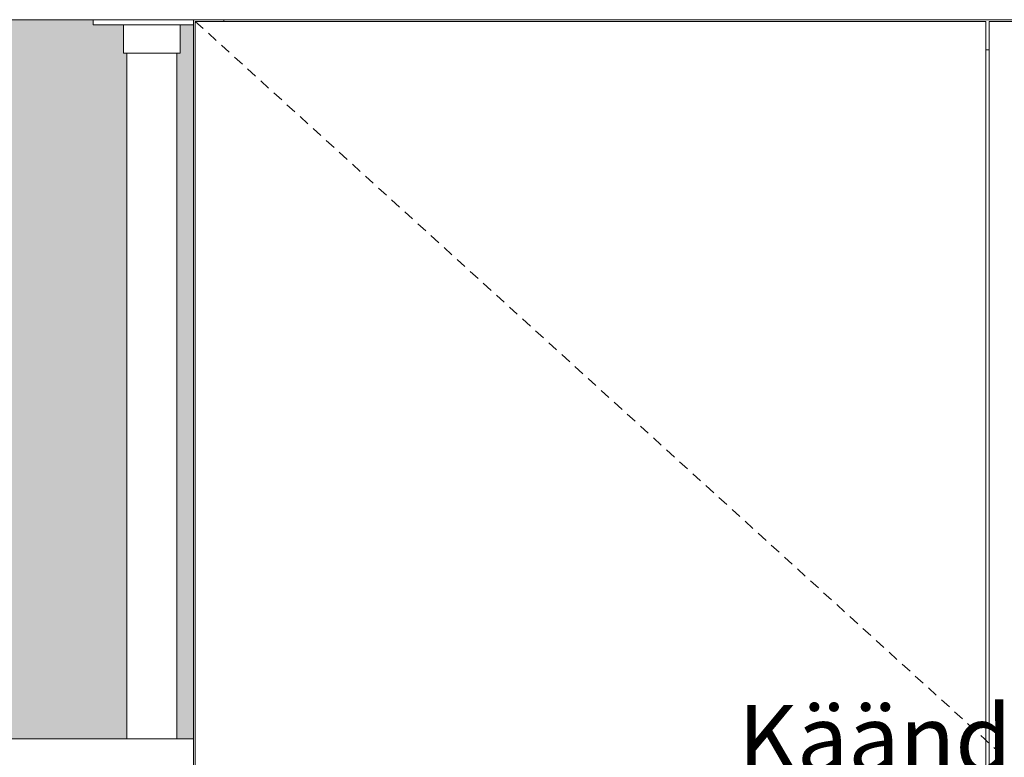
# Model space of a CAD drawing. Units: millimetres. Extents: x -22025 to -3234, y -100 to 3200.
# Drawn here: x -18713 to -18124, y 939 to 1380 of the extents above; entities that cross this region are included whole.
import ezdxf

# ---------------------------------------------------------------- set-up
doc = ezdxf.new("R2010")
doc.units = ezdxf.units.MM
doc.header["$MEASUREMENT"] = 0
doc.linetypes.add('Long Dashed', pattern=[10.583333, 6.35, -4.233333])
doc.linetypes.add('Wipeout_Contour', pattern=[1000, 0, -1000])
for name, color, linetype, lineweight, true_color in [('B_KÄSITÖÖ_2_0_Pen_No__245', 7, 'Continuous', 13, 0x474874), ('B_KÄSITÖÖ_2_AR - SEINAD - siseseinad_Pen_No__87', 7, 'Continuous', 9, 0x8a8a8a), ('B_KÄSITÖÖ_2_SA - SISUSTUS - 3D erimööbel_Pen_No__87', 7, 'Continuous', 9, 0x8a8a8a), ('B_KÄSITÖÖ_2_SA - SISUSTUS - erimööbel_Pen_No__87', 7, 'Continuous', 9, 0x8a8a8a)]:
    doc.layers.add(name, color=color, linetype=linetype, lineweight=lineweight, true_color=true_color)
for name, color, linetype in [('B_KÄSITÖÖ_2_AR - SEINAD - siseseinad', 7, 'Continuous'), ('B_KÄSITÖÖ_2_SA - SISUSTUS - 3D erimööbel', 7, 'Continuous'), ('B_KÄSITÖÖ_2_SA - SISUSTUS - erimööbel', 7, 'Continuous')]:
    doc.layers.add(name, color=color, linetype=linetype)
doc.styles.add('GENERATED_STYLE_2', font='txt')

msp = doc.modelspace()

# ---------------------------------------------------------------- hatches: boundary and pattern name
at = {"layer": 'B_KÄSITÖÖ_2_AR - SEINAD - siseseinad', "linetype": 'Continuous', "lineweight": 0, "true_color": 0xffffff}
for points in [[(-19619.26, 1360), (-19619.26, 950), (-18649.25, 950), (-18649.25, 1360), (-18651.27, 1360), (-18651.27, 1377), (-18669.27, 1377), (-18669.27, 1380), (-19599.26, 1380), (-19599.26, 1377), (-19617.26, 1377), (-19617.26, 1360)], [(-18619.26, 950), (-18609.27, 950), (-18609.27, 1377), (-18617.27, 1377), (-18617.27, 1360), (-18619.26, 1360)]]:
    msp.add_hatch(color=7, dxfattribs=at).paths.add_polyline_path(points)

# ---------------------------------------------------------------- wipeouts: each hides what was drawn before it
at = {"color": 254, "linetype": 'Wipeout_Contour', "lineweight": 0, "ltscale": 71707.118809}
msp.add_wipeout([(-18133.24, 1379), (-18133.24, 501), (-17660.24, 501), (-17660.24, 1379)], dxfattribs=at).dxf.layer = 'B_KÄSITÖÖ_2_SA - SISUSTUS - erimööbel'

# ---------------------------------------------------------------- next in the draw order: wipeouts: each hides what was drawn before it
at = {"color": 254, "linetype": 'Wipeout_Contour', "lineweight": 0, "ltscale": 74739.653956}
msp.add_wipeout([(-18646.89, 1360), (-18649.23, 1360), (-18649.23, 950), (-18646.89, 950)], dxfattribs=at).dxf.layer = 'B_KÄSITÖÖ_2_SA - SISUSTUS - 3D erimööbel'
at = {"color": 254, "linetype": 'Wipeout_Contour', "lineweight": 0, "ltscale": 74628.027138}
msp.add_wipeout([(-18620.93, 1360), (-18620.93, 950), (-18619.26, 950), (-18619.26, 1360)], dxfattribs=at).dxf.layer = 'B_KÄSITÖÖ_2_SA - SISUSTUS - 3D erimööbel'
at = {"color": 254, "linetype": 'Wipeout_Contour', "lineweight": 0, "ltscale": 73604.019234}
msp.add_wipeout([(-18608.24, 501), (-18135.24, 501), (-18135.24, 1379), (-18608.24, 1379)], dxfattribs=at).dxf.layer = 'B_KÄSITÖÖ_2_SA - SISUSTUS - erimööbel'

# ---------------------------------------------------------------- next in the draw order: wipeouts: each hides what was drawn before it
at = {"color": 254, "linetype": 'Wipeout_Contour', "lineweight": 0, "ltscale": 74723.53032}
msp.add_wipeout([(-18646.89, 1360), (-18646.89, 950), (-18641.15, 950), (-18641.15, 1360)], dxfattribs=at).dxf.layer = 'B_KÄSITÖÖ_2_SA - SISUSTUS - 3D erimööbel'
at = {"color": 254, "linetype": 'Wipeout_Contour', "lineweight": 0, "ltscale": 145490.660025}
msp.add_wipeout([(-18591.24, 1380), (-18591.24, 1379), (-18135.24, 1379), (-18135.24, 1362), (-18133.24, 1362), (-18133.24, 1379), (-17677.24, 1379), (-17677.24, 1380)], dxfattribs=at).dxf.layer = 'B_KÄSITÖÖ_2_SA - SISUSTUS - erimööbel'
at = {"color": 254, "linetype": 'Wipeout_Contour', "lineweight": 0, "ltscale": 74804.591968}
msp.add_wipeout([(-18650.75, 1377), (-18651.27, 1377), (-18651.27, 1360), (-18650.75, 1360)], dxfattribs=at).dxf.layer = 'B_KÄSITÖÖ_2_SA - SISUSTUS - erimööbel'

# ---------------------------------------------------------------- next in the draw order: linework, layer by layer
at = {"layer": 'B_KÄSITÖÖ_2_SA - SISUSTUS - erimööbel_Pen_No__87', "color": 252, "linetype": 'Continuous', "lineweight": 9, "true_color": 0x8a8a8a}
msp.add_line((-18133.24, 1379), (-17660.24, 1379), dxfattribs=at)

# ---------------------------------------------------------------- next in the draw order: wipeouts: each hides what was drawn before it
at = {"color": 254, "linetype": 'Wipeout_Contour', "lineweight": 0, "ltscale": 74696.952595}
msp.add_wipeout([(-18633.57, 1360), (-18641.15, 1360), (-18641.15, 950), (-18633.57, 950)], dxfattribs=at).dxf.layer = 'B_KÄSITÖÖ_2_SA - SISUSTUS - 3D erimööbel'
at = {"color": 254, "linetype": 'Wipeout_Contour', "lineweight": 0, "ltscale": 149031.385275}
msp.add_wipeout([(-18591.24, 1380), (-18609.24, 1380), (-18609.24, 500), (-18591.24, 500), (-18591.24, 501), (-18608.24, 501), (-18608.24, 1379), (-18591.24, 1379)], dxfattribs=at).dxf.layer = 'B_KÄSITÖÖ_2_SA - SISUSTUS - erimööbel'
at = {"color": 254, "linetype": 'Wipeout_Contour', "lineweight": 0, "ltscale": 74801.531771}
msp.add_wipeout([(-18649.73, 1377), (-18650.75, 1377), (-18650.75, 1360), (-18649.73, 1360)], dxfattribs=at).dxf.layer = 'B_KÄSITÖÖ_2_SA - SISUSTUS - erimööbel'
at = {"color": 254, "linetype": 'Wipeout_Contour', "lineweight": 0, "ltscale": 72653.919947}
msp.add_wipeout([(-18135.24, 1362), (-18135.24, 518), (-18133.24, 518), (-18133.24, 1362)], dxfattribs=at).dxf.layer = 'B_KÄSITÖÖ_2_SA - SISUSTUS - erimööbel'

# ---------------------------------------------------------------- next in the draw order: linework, layer by layer
at = {"layer": 'B_KÄSITÖÖ_2_SA - SISUSTUS - erimööbel_Pen_No__87', "color": 252, "linetype": 'Continuous', "lineweight": 9, "true_color": 0x8a8a8a}
for p, q in [((-17677.24, 1380), (-18591.24, 1380)), ((-18591.24, 1379), (-18591.24, 1380)), ((-18135.24, 501), (-18135.24, 1379)), ((-18133.24, 501), (-18133.24, 1379)), ((-18133.24, 1362), (-18135.24, 1362))]:
    msp.add_line(p, q, dxfattribs=at)

# ---------------------------------------------------------------- next in the draw order: texts
at = {"layer": 'B_KÄSITÖÖ_2_0_Pen_No__245', "color": 167, "linetype": 'Continuous', "lineweight": 13, "true_color": 0x474874, "insert": (-18125.24, 912.9), "char_height": 40, "attachment_point": 5, "line_spacing_factor": 1.117757, "style": 'GENERATED_STYLE_2'}
msp.add_mtext('\\A1;{\\pqc;\\fOpen Sans|b0|i0|c0|p0;\\W1.000000;Käänduksed\\P\\pqc;\\fOpen Sans|b0|i0|c0|p0;\\W1.000000;reg. kõrgusega riiulid}', dxfattribs=at)

# ---------------------------------------------------------------- next in the draw order: wipeouts: each hides what was drawn before it
at = {"color": 254, "linetype": 'Wipeout_Contour', "lineweight": 0, "ltscale": 74667.042297}
msp.add_wipeout([(-18626.17, 1360), (-18633.57, 1360), (-18633.57, 950), (-18626.17, 950)], dxfattribs=at).dxf.layer = 'B_KÄSITÖÖ_2_SA - SISUSTUS - 3D erimööbel'
at = {"color": 254, "linetype": 'Wipeout_Contour', "lineweight": 0, "ltscale": 74650.987915}
msp.add_wipeout([(-18609.42, 1380), (-18614.11, 1380), (-18614.11, 1377), (-18609.42, 1377)], dxfattribs=at).dxf.layer = 'B_KÄSITÖÖ_2_SA - SISUSTUS - erimööbel'
at = {"color": 254, "linetype": 'Wipeout_Contour', "lineweight": 0, "ltscale": 93496.368656}
msp.add_wipeout([(-18649.73, 1360), (-18648.24, 1360), (-18648.24, 1377), (-18649.11, 1377), (-18649.73, 1377)], dxfattribs=at).dxf.layer = 'B_KÄSITÖÖ_2_SA - SISUSTUS - erimööbel'

# ---------------------------------------------------------------- next in the draw order: linework, layer by layer
at = {"layer": 'B_KÄSITÖÖ_2_SA - SISUSTUS - erimööbel_Pen_No__87', "color": 252, "linetype": 'Continuous', "lineweight": 9, "true_color": 0x8a8a8a}
for p, q in [((-18591.24, 1380), (-18609.24, 1380)), ((-18135.24, 1379), (-18608.24, 1379)), ((-18609.42, 1377), (-18609.25, 1377))]:
    msp.add_line(p, q, dxfattribs=at)

# ---------------------------------------------------------------- next in the draw order: wipeouts: each hides what was drawn before it
at = {"color": 254, "linetype": 'Wipeout_Contour', "lineweight": 0, "ltscale": 74641.813849}
msp.add_wipeout([(-18620.93, 1360), (-18626.17, 1360), (-18626.17, 950), (-18620.93, 950)], dxfattribs=at).dxf.layer = 'B_KÄSITÖÖ_2_SA - SISUSTUS - 3D erimööbel'
at = {"color": 254, "linetype": 'Wipeout_Contour', "lineweight": 0, "ltscale": 74789.754301}
msp.add_wipeout([(-18648.24, 1377), (-18648.24, 1360), (-18646.33, 1360), (-18646.33, 1377)], dxfattribs=at).dxf.layer = 'B_KÄSITÖÖ_2_SA - SISUSTUS - erimööbel'

# ---------------------------------------------------------------- next in the draw order: linework, layer by layer
at = {"layer": 'B_KÄSITÖÖ_2_SA - SISUSTUS - erimööbel_Pen_No__87', "color": 252, "linetype": 'Continuous', "lineweight": 9, "true_color": 0x8a8a8a}
for p, q in [((-18651.27, 1360), (-18650.75, 1360)), ((-18650.75, 1360), (-18649.73, 1360))]:
    msp.add_line(p, q, dxfattribs=at)

# ---------------------------------------------------------------- next in the draw order: wipeouts: each hides what was drawn before it
at = {"color": 254, "linetype": 'Wipeout_Contour', "lineweight": 0, "ltscale": 74781.394886}
msp.add_wipeout([(-18644.05, 1377), (-18646.33, 1377), (-18646.33, 1360), (-18644.05, 1360)], dxfattribs=at).dxf.layer = 'B_KÄSITÖÖ_2_SA - SISUSTUS - erimööbel'
at = {"color": 254, "linetype": 'Wipeout_Contour', "lineweight": 0, "ltscale": 78437.403658}
msp.add_wipeout([(-20564.25, 950), (-20564.25, 930), (-18609.24, 930), (-18609.24, 950)], dxfattribs=at).dxf.layer = 'B_KÄSITÖÖ_2_SA - SISUSTUS - erimööbel'

# ---------------------------------------------------------------- next in the draw order: linework, layer by layer
at = {"layer": 'B_KÄSITÖÖ_2_AR - SEINAD - siseseinad_Pen_No__87', "color": 252, "linetype": 'Long Dashed', "lineweight": 9, "true_color": 0x8a8a8a, "flags": 128}
msp.add_lwpolyline([(-18608.24, 1379), (-18125.24, 940), (-18608.24, 501)], dxfattribs=at)
at = {"layer": 'B_KÄSITÖÖ_2_SA - SISUSTUS - 3D erimööbel_Pen_No__87', "color": 252, "linetype": 'Continuous', "lineweight": 9, "true_color": 0x8a8a8a}
for p, q in [((-18649.25, 950), (-18649.25, 1360)), ((-18649.23, 950), (-18649.23, 1360))]:
    msp.add_line(p, q, dxfattribs=at)
at = {"layer": 'B_KÄSITÖÖ_2_SA - SISUSTUS - erimööbel_Pen_No__87', "color": 252, "linetype": 'Continuous', "lineweight": 9, "true_color": 0x8a8a8a}
for p, q in [((-18609.24, 500), (-18609.24, 1380)), ((-18608.24, 1379), (-18608.24, 501)), ((-18609.27, 950), (-18609.27, 1377)), ((-18649.73, 1360), (-18648.24, 1360)), ((-20564.25, 950), (-18609.24, 950))]:
    msp.add_line(p, q, dxfattribs=at)

# ---------------------------------------------------------------- next in the draw order: wipeouts: each hides what was drawn before it
at = {"color": 254, "linetype": 'Wipeout_Contour', "lineweight": 0, "ltscale": 93465.659257}
msp.add_wipeout([(-18644.05, 1360), (-18641.48, 1360), (-18641.48, 1377), (-18643.36, 1377), (-18644.05, 1377)], dxfattribs=at).dxf.layer = 'B_KÄSITÖÖ_2_SA - SISUSTUS - erimööbel'

# ---------------------------------------------------------------- next in the draw order: linework, layer by layer
at = {"layer": 'B_KÄSITÖÖ_2_SA - SISUSTUS - erimööbel_Pen_No__87', "color": 252, "linetype": 'Continuous', "lineweight": 9, "true_color": 0x8a8a8a}
msp.add_line((-18648.24, 1360), (-18646.33, 1360), dxfattribs=at)

# ---------------------------------------------------------------- next in the draw order: wipeouts: each hides what was drawn before it
at = {"color": 254, "linetype": 'Wipeout_Contour', "lineweight": 0, "ltscale": 74760.996971}
msp.add_wipeout([(-18638.68, 1377), (-18641.48, 1377), (-18641.48, 1360), (-18638.68, 1360)], dxfattribs=at).dxf.layer = 'B_KÄSITÖÖ_2_SA - SISUSTUS - erimööbel'

# ---------------------------------------------------------------- next in the draw order: linework, layer by layer
at = {"layer": 'B_KÄSITÖÖ_2_SA - SISUSTUS - erimööbel_Pen_No__87', "color": 252, "linetype": 'Continuous', "lineweight": 9, "true_color": 0x8a8a8a}
msp.add_line((-18646.33, 1360), (-18644.05, 1360), dxfattribs=at)

# ---------------------------------------------------------------- next in the draw order: wipeouts: each hides what was drawn before it
at = {"color": 254, "linetype": 'Wipeout_Contour', "lineweight": 0, "ltscale": 93437.70379}
msp.add_wipeout([(-18638.68, 1360), (-18635.75, 1360), (-18635.75, 1377), (-18637.33, 1377), (-18638.68, 1377)], dxfattribs=at).dxf.layer = 'B_KÄSITÖÖ_2_SA - SISUSTUS - erimööbel'

# ---------------------------------------------------------------- next in the draw order: linework, layer by layer
at = {"layer": 'B_KÄSITÖÖ_2_SA - SISUSTUS - erimööbel_Pen_No__87', "color": 252, "linetype": 'Continuous', "lineweight": 9, "true_color": 0x8a8a8a}
msp.add_line((-18644.05, 1360), (-18641.48, 1360), dxfattribs=at)

# ---------------------------------------------------------------- next in the draw order: wipeouts: each hides what was drawn before it
at = {"color": 254, "linetype": 'Wipeout_Contour', "lineweight": 0, "ltscale": 74740.766891}
msp.add_wipeout([(-18634.26, 1377), (-18635.75, 1377), (-18635.75, 1360), (-18634.26, 1360)], dxfattribs=at).dxf.layer = 'B_KÄSITÖÖ_2_SA - SISUSTUS - erimööbel'

# ---------------------------------------------------------------- next in the draw order: linework, layer by layer
at = {"layer": 'B_KÄSITÖÖ_2_SA - SISUSTUS - erimööbel_Pen_No__87', "color": 252, "linetype": 'Continuous', "lineweight": 9, "true_color": 0x8a8a8a}
msp.add_line((-18641.48, 1360), (-18638.68, 1360), dxfattribs=at)

# ---------------------------------------------------------------- next in the draw order: wipeouts: each hides what was drawn before it
at = {"color": 254, "linetype": 'Wipeout_Contour', "lineweight": 0, "ltscale": 74734.8349}
msp.add_wipeout([(-18634.26, 1377), (-18634.26, 1360), (-18632.78, 1360), (-18632.78, 1377)], dxfattribs=at).dxf.layer = 'B_KÄSITÖÖ_2_SA - SISUSTUS - erimööbel'

# ---------------------------------------------------------------- next in the draw order: linework, layer by layer
at = {"layer": 'B_KÄSITÖÖ_2_SA - SISUSTUS - erimööbel_Pen_No__87', "color": 252, "linetype": 'Continuous', "lineweight": 9, "true_color": 0x8a8a8a}
msp.add_line((-18638.68, 1360), (-18635.75, 1360), dxfattribs=at)

# ---------------------------------------------------------------- next in the draw order: wipeouts: each hides what was drawn before it
at = {"color": 254, "linetype": 'Wipeout_Contour', "lineweight": 0, "ltscale": 93408.118482}
msp.add_wipeout([(-18632.78, 1360), (-18629.85, 1360), (-18629.85, 1377), (-18631.2, 1377), (-18632.78, 1377)], dxfattribs=at).dxf.layer = 'B_KÄSITÖÖ_2_SA - SISUSTUS - erimööbel'

# ---------------------------------------------------------------- next in the draw order: linework, layer by layer
at = {"layer": 'B_KÄSITÖÖ_2_SA - SISUSTUS - erimööbel_Pen_No__87', "color": 252, "linetype": 'Continuous', "lineweight": 9, "true_color": 0x8a8a8a}
msp.add_line((-18635.75, 1360), (-18634.26, 1360), dxfattribs=at)

# ---------------------------------------------------------------- next in the draw order: wipeouts: each hides what was drawn before it
at = {"color": 254, "linetype": 'Wipeout_Contour', "lineweight": 0, "ltscale": 74714.607169}
msp.add_wipeout([(-18627.05, 1377), (-18629.85, 1377), (-18629.85, 1360), (-18627.05, 1360)], dxfattribs=at).dxf.layer = 'B_KÄSITÖÖ_2_SA - SISUSTUS - erimööbel'

# ---------------------------------------------------------------- next in the draw order: linework, layer by layer
at = {"layer": 'B_KÄSITÖÖ_2_SA - SISUSTUS - erimööbel_Pen_No__87', "color": 252, "linetype": 'Continuous', "lineweight": 9, "true_color": 0x8a8a8a}
msp.add_line((-18634.26, 1360), (-18632.78, 1360), dxfattribs=at)

# ---------------------------------------------------------------- next in the draw order: wipeouts: each hides what was drawn before it
at = {"color": 254, "linetype": 'Wipeout_Contour', "lineweight": 0, "ltscale": 74703.893675}
msp.add_wipeout([(-18627.05, 1360), (-18624.48, 1360), (-18624.48, 1377), (-18627.05, 1377)], dxfattribs=at).dxf.layer = 'B_KÄSITÖÖ_2_SA - SISUSTUS - erimööbel'

# ---------------------------------------------------------------- next in the draw order: linework, layer by layer
at = {"layer": 'B_KÄSITÖÖ_2_SA - SISUSTUS - erimööbel_Pen_No__87', "color": 252, "linetype": 'Continuous', "lineweight": 9, "true_color": 0x8a8a8a}
msp.add_line((-18632.78, 1360), (-18629.85, 1360), dxfattribs=at)

# ---------------------------------------------------------------- next in the draw order: wipeouts: each hides what was drawn before it
at = {"color": 254, "linetype": 'Wipeout_Contour', "lineweight": 0, "ltscale": 74694.210576}
msp.add_wipeout([(-18622.2, 1377), (-18624.48, 1377), (-18624.48, 1360), (-18622.2, 1360)], dxfattribs=at).dxf.layer = 'B_KÄSITÖÖ_2_SA - SISUSTUS - erimööbel'

# ---------------------------------------------------------------- next in the draw order: linework, layer by layer
at = {"layer": 'B_KÄSITÖÖ_2_SA - SISUSTUS - erimööbel_Pen_No__87', "color": 252, "linetype": 'Continuous', "lineweight": 9, "true_color": 0x8a8a8a}
msp.add_line((-18629.85, 1360), (-18627.05, 1360), dxfattribs=at)

# ---------------------------------------------------------------- next in the draw order: wipeouts: each hides what was drawn before it
at = {"color": 254, "linetype": 'Wipeout_Contour', "lineweight": 0, "ltscale": 74685.852086}
msp.add_wipeout([(-18622.2, 1377), (-18622.2, 1360), (-18620.29, 1360), (-18620.29, 1377)], dxfattribs=at).dxf.layer = 'B_KÄSITÖÖ_2_SA - SISUSTUS - erimööbel'

# ---------------------------------------------------------------- next in the draw order: linework, layer by layer
at = {"layer": 'B_KÄSITÖÖ_2_SA - SISUSTUS - erimööbel_Pen_No__87', "color": 252, "linetype": 'Continuous', "lineweight": 9, "true_color": 0x8a8a8a}
msp.add_line((-18627.05, 1360), (-18624.48, 1360), dxfattribs=at)

# ---------------------------------------------------------------- next in the draw order: wipeouts: each hides what was drawn before it
at = {"color": 254, "linetype": 'Wipeout_Contour', "lineweight": 0, "ltscale": 93349.458661}
msp.add_wipeout([(-18620.29, 1360), (-18618.8, 1360), (-18618.8, 1377), (-18619.42, 1377), (-18620.29, 1377)], dxfattribs=at).dxf.layer = 'B_KÄSITÖÖ_2_SA - SISUSTUS - erimööbel'

# ---------------------------------------------------------------- next in the draw order: linework, layer by layer
at = {"layer": 'B_KÄSITÖÖ_2_SA - SISUSTUS - erimööbel_Pen_No__87', "color": 252, "linetype": 'Continuous', "lineweight": 9, "true_color": 0x8a8a8a}
msp.add_line((-18624.48, 1360), (-18622.2, 1360), dxfattribs=at)

# ---------------------------------------------------------------- next in the draw order: wipeouts: each hides what was drawn before it
at = {"color": 254, "linetype": 'Wipeout_Contour', "lineweight": 0, "ltscale": 74674.076835}
msp.add_wipeout([(-18617.78, 1377), (-18618.8, 1377), (-18618.8, 1360), (-18617.78, 1360)], dxfattribs=at).dxf.layer = 'B_KÄSITÖÖ_2_SA - SISUSTUS - erimööbel'

# ---------------------------------------------------------------- next in the draw order: wipeouts: each hides what was drawn before it
at = {"color": 254, "linetype": 'Wipeout_Contour', "lineweight": 0, "ltscale": 74671.017854}
msp.add_wipeout([(-18617.27, 1377), (-18617.78, 1377), (-18617.78, 1360), (-18617.27, 1360)], dxfattribs=at).dxf.layer = 'B_KÄSITÖÖ_2_SA - SISUSTUS - erimööbel'

# ---------------------------------------------------------------- next in the draw order: linework, layer by layer
at = {"layer": 'B_KÄSITÖÖ_2_SA - SISUSTUS - 3D erimööbel_Pen_No__87', "color": 252, "linetype": 'Continuous', "lineweight": 9, "true_color": 0x8a8a8a}
msp.add_line((-18619.26, 950), (-18619.26, 1360), dxfattribs=at)
at = {"layer": 'B_KÄSITÖÖ_2_SA - SISUSTUS - erimööbel_Pen_No__87', "color": 252, "linetype": 'Continuous', "lineweight": 9, "true_color": 0x8a8a8a}
for p, q in [((-18622.2, 1360), (-18620.29, 1360)), ((-18620.29, 1360), (-18618.8, 1360)), ((-18618.8, 1360), (-18617.78, 1360)), ((-18617.78, 1360), (-18617.27, 1360))]:
    msp.add_line(p, q, dxfattribs=at)

# ---------------------------------------------------------------- next in the draw order: wipeouts: each hides what was drawn before it
at = {"color": 254, "linetype": 'Wipeout_Contour', "lineweight": 0, "ltscale": 74670.922864}
msp.add_wipeout([(-18619.42, 1380), (-18619.42, 1377), (-18614.11, 1377), (-18614.11, 1380)], dxfattribs=at).dxf.layer = 'B_KÄSITÖÖ_2_SA - SISUSTUS - erimööbel'

# ---------------------------------------------------------------- next in the draw order: linework, layer by layer
at = {"layer": 'B_KÄSITÖÖ_2_SA - SISUSTUS - erimööbel_Pen_No__87', "color": 252, "linetype": 'Continuous', "lineweight": 9, "true_color": 0x8a8a8a}
msp.add_line((-18614.11, 1377), (-18609.42, 1377), dxfattribs=at)

# ---------------------------------------------------------------- next in the draw order: wipeouts: each hides what was drawn before it
at = {"color": 254, "linetype": 'Wipeout_Contour', "lineweight": 0, "ltscale": 74692.979154}
msp.add_wipeout([(-18625.17, 1380), (-18625.17, 1377), (-18619.42, 1377), (-18619.42, 1380)], dxfattribs=at).dxf.layer = 'B_KÄSITÖÖ_2_SA - SISUSTUS - erimööbel'

# ---------------------------------------------------------------- next in the draw order: linework, layer by layer
at = {"layer": 'B_KÄSITÖÖ_2_SA - SISUSTUS - erimööbel_Pen_No__87', "color": 252, "linetype": 'Continuous', "lineweight": 9, "true_color": 0x8a8a8a}
for p, q in [((-18619.42, 1377), (-18614.11, 1377)), ((-18617.27, 1360), (-18617.27, 1377))]:
    msp.add_line(p, q, dxfattribs=at)

# ---------------------------------------------------------------- next in the draw order: wipeouts: each hides what was drawn before it
at = {"color": 254, "linetype": 'Wipeout_Contour', "lineweight": 0, "ltscale": 74716.486594}
msp.add_wipeout([(-18631.2, 1380), (-18631.2, 1377), (-18625.17, 1377), (-18625.17, 1380)], dxfattribs=at).dxf.layer = 'B_KÄSITÖÖ_2_SA - SISUSTUS - erimööbel'

# ---------------------------------------------------------------- next in the draw order: linework, layer by layer
at = {"layer": 'B_KÄSITÖÖ_2_SA - SISUSTUS - erimööbel_Pen_No__87', "color": 252, "linetype": 'Continuous', "lineweight": 9, "true_color": 0x8a8a8a}
msp.add_line((-18625.17, 1377), (-18619.42, 1377), dxfattribs=at)

# ---------------------------------------------------------------- next in the draw order: wipeouts: each hides what was drawn before it
at = {"color": 254, "linetype": 'Wipeout_Contour', "lineweight": 0, "ltscale": 74734.623426}
msp.add_wipeout([(-18634.26, 1380), (-18634.26, 1377), (-18631.2, 1377), (-18631.2, 1380)], dxfattribs=at).dxf.layer = 'B_KÄSITÖÖ_2_SA - SISUSTUS - erimööbel'

# ---------------------------------------------------------------- next in the draw order: linework, layer by layer
at = {"layer": 'B_KÄSITÖÖ_2_SA - SISUSTUS - erimööbel_Pen_No__87', "color": 252, "linetype": 'Continuous', "lineweight": 9, "true_color": 0x8a8a8a}
msp.add_line((-18631.2, 1377), (-18625.17, 1377), dxfattribs=at)

# ---------------------------------------------------------------- next in the draw order: wipeouts: each hides what was drawn before it
at = {"color": 254, "linetype": 'Wipeout_Contour', "lineweight": 0, "ltscale": 74746.83846}
msp.add_wipeout([(-18637.33, 1380), (-18637.33, 1377), (-18634.26, 1377), (-18634.26, 1380)], dxfattribs=at).dxf.layer = 'B_KÄSITÖÖ_2_SA - SISUSTUS - erimööbel'

# ---------------------------------------------------------------- next in the draw order: linework, layer by layer
at = {"layer": 'B_KÄSITÖÖ_2_SA - SISUSTUS - erimööbel_Pen_No__87', "color": 252, "linetype": 'Continuous', "lineweight": 9, "true_color": 0x8a8a8a}
msp.add_line((-18634.26, 1377), (-18631.2, 1377), dxfattribs=at)

# ---------------------------------------------------------------- next in the draw order: wipeouts: each hides what was drawn before it
at = {"color": 254, "linetype": 'Wipeout_Contour', "lineweight": 0, "ltscale": 74764.975585}
msp.add_wipeout([(-18643.36, 1380), (-18643.36, 1377), (-18637.33, 1377), (-18637.33, 1380)], dxfattribs=at).dxf.layer = 'B_KÄSITÖÖ_2_SA - SISUSTUS - erimööbel'

# ---------------------------------------------------------------- next in the draw order: linework, layer by layer
at = {"layer": 'B_KÄSITÖÖ_2_SA - SISUSTUS - erimööbel_Pen_No__87', "color": 252, "linetype": 'Continuous', "lineweight": 9, "true_color": 0x8a8a8a}
msp.add_line((-18637.33, 1377), (-18634.26, 1377), dxfattribs=at)

# ---------------------------------------------------------------- next in the draw order: wipeouts: each hides what was drawn before it
at = {"color": 254, "linetype": 'Wipeout_Contour', "lineweight": 0, "ltscale": 74788.483813}
msp.add_wipeout([(-18649.11, 1380), (-18649.11, 1377), (-18643.36, 1377), (-18643.36, 1380)], dxfattribs=at).dxf.layer = 'B_KÄSITÖÖ_2_SA - SISUSTUS - erimööbel'

# ---------------------------------------------------------------- next in the draw order: linework, layer by layer
at = {"layer": 'B_KÄSITÖÖ_2_SA - SISUSTUS - erimööbel_Pen_No__87', "color": 252, "linetype": 'Continuous', "lineweight": 9, "true_color": 0x8a8a8a}
msp.add_line((-18643.36, 1377), (-18637.33, 1377), dxfattribs=at)

# ---------------------------------------------------------------- next in the draw order: wipeouts: each hides what was drawn before it
at = {"color": 254, "linetype": 'Wipeout_Contour', "lineweight": 0, "ltscale": 74810.541331}
msp.add_wipeout([(-18654.42, 1380), (-18654.42, 1377), (-18649.11, 1377), (-18649.11, 1380)], dxfattribs=at).dxf.layer = 'B_KÄSITÖÖ_2_SA - SISUSTUS - erimööbel'

# ---------------------------------------------------------------- next in the draw order: linework, layer by layer
at = {"layer": 'B_KÄSITÖÖ_2_SA - SISUSTUS - erimööbel_Pen_No__87', "color": 252, "linetype": 'Continuous', "lineweight": 9, "true_color": 0x8a8a8a}
for p, q in [((-18651.27, 1360), (-18651.27, 1377)), ((-18649.11, 1377), (-18643.36, 1377))]:
    msp.add_line(p, q, dxfattribs=at)

# ---------------------------------------------------------------- next in the draw order: wipeouts: each hides what was drawn before it
at = {"color": 254, "linetype": 'Wipeout_Contour', "lineweight": 0, "ltscale": 74830.477981}
msp.add_wipeout([(-18654.42, 1380), (-18659.11, 1380), (-18659.11, 1377), (-18654.42, 1377)], dxfattribs=at).dxf.layer = 'B_KÄSITÖÖ_2_SA - SISUSTUS - erimööbel'

# ---------------------------------------------------------------- next in the draw order: linework, layer by layer
at = {"layer": 'B_KÄSITÖÖ_2_SA - SISUSTUS - erimööbel_Pen_No__87', "color": 252, "linetype": 'Continuous', "lineweight": 9, "true_color": 0x8a8a8a}
msp.add_line((-18654.42, 1377), (-18649.11, 1377), dxfattribs=at)

# ---------------------------------------------------------------- next in the draw order: wipeouts: each hides what was drawn before it
at = {"color": 254, "linetype": 'Wipeout_Contour', "lineweight": 0, "ltscale": 74847.687931}
msp.add_wipeout([(-18663.04, 1380), (-18663.04, 1377), (-18659.11, 1377), (-18659.11, 1380)], dxfattribs=at).dxf.layer = 'B_KÄSITÖÖ_2_SA - SISUSTUS - erimööbel'

# ---------------------------------------------------------------- next in the draw order: linework, layer by layer
at = {"layer": 'B_KÄSITÖÖ_2_SA - SISUSTUS - erimööbel_Pen_No__87', "color": 252, "linetype": 'Continuous', "lineweight": 9, "true_color": 0x8a8a8a}
msp.add_line((-18659.11, 1377), (-18654.42, 1377), dxfattribs=at)

# ---------------------------------------------------------------- next in the draw order: wipeouts: each hides what was drawn before it
at = {"color": 254, "linetype": 'Wipeout_Contour', "lineweight": 0, "ltscale": 74861.648273}
msp.add_wipeout([(-18666.11, 1380), (-18666.11, 1377), (-18663.04, 1377), (-18663.04, 1380)], dxfattribs=at).dxf.layer = 'B_KÄSITÖÖ_2_SA - SISUSTUS - erimööbel'

# ---------------------------------------------------------------- next in the draw order: linework, layer by layer
at = {"layer": 'B_KÄSITÖÖ_2_SA - SISUSTUS - erimööbel_Pen_No__87', "color": 252, "linetype": 'Continuous', "lineweight": 9, "true_color": 0x8a8a8a}
msp.add_line((-18663.04, 1377), (-18659.11, 1377), dxfattribs=at)

# ---------------------------------------------------------------- next in the draw order: wipeouts: each hides what was drawn before it
at = {"color": 254, "linetype": 'Wipeout_Contour', "lineweight": 0, "ltscale": 74871.934819}
msp.add_wipeout([(-18666.11, 1380), (-18668.2, 1380), (-18668.2, 1377), (-18666.11, 1377)], dxfattribs=at).dxf.layer = 'B_KÄSITÖÖ_2_SA - SISUSTUS - erimööbel'

# ---------------------------------------------------------------- next in the draw order: wipeouts: each hides what was drawn before it
at = {"color": 254, "linetype": 'Wipeout_Contour', "lineweight": 0, "ltscale": 74878.235008}
msp.add_wipeout([(-18669.27, 1380), (-18669.27, 1377), (-18668.2, 1377), (-18668.2, 1380)], dxfattribs=at).dxf.layer = 'B_KÄSITÖÖ_2_SA - SISUSTUS - erimööbel'

# ---------------------------------------------------------------- next in the draw order: linework, layer by layer
at = {"layer": 'B_KÄSITÖÖ_2_SA - SISUSTUS - erimööbel_Pen_No__87', "color": 252, "linetype": 'Continuous', "lineweight": 9, "true_color": 0x8a8a8a}
for p, q in [((-20564.25, 1380), (-18609.24, 1380)), ((-18669.27, 1377), (-18669.27, 1380)), ((-18669.27, 1377), (-18668.2, 1377)), ((-18668.2, 1377), (-18666.11, 1377)), ((-18666.11, 1377), (-18663.04, 1377))]:
    msp.add_line(p, q, dxfattribs=at)

doc.saveas('drawing.dxf')
